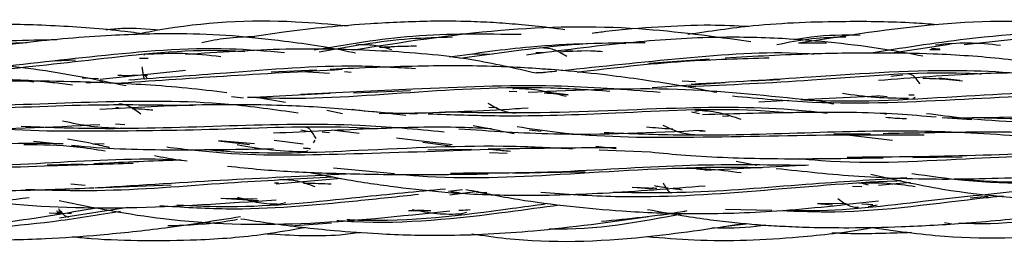
# Model space of a CAD drawing. Units: millimetres. Extents: x 7 to 438, y 7 to 308.
# Drawn here: x 101 to 109, y 172 to 174 of the extents above; entities that cross this region are included whole.
import ezdxf

# ---------------------------------------------------------------- set-up
doc = ezdxf.new("R2010")
doc.units = ezdxf.units.MM
doc.header["$LTSCALE"] = 1.5

msp = doc.modelspace()

# ---------------------------------------------------------------- linework, layer by layer
at = {"color": 7, "linetype": 'Continuous', "lineweight": 25}
for p, q in [((107.8762, 173.6273), (107.6258, 173.6263)), ((108.4488, 173.5361), (108.9862, 173.6173)), ((101.724, 173.522), (101.7201, 173.5155)), ((103.9419, 173.5886), (103.8474, 173.5881)), ((104.6673, 173.5262), (104.8664, 173.5316)), ((105.2575, 173.5423), (105.322, 173.544)), ((105.6577, 173.5507), (105.5231, 173.5581)), ((108.8088, 173.5686), (108.9012, 173.5712)), ((108.823, 173.5808), (108.8993, 173.5746)), ((100.9125, 173.4682), (101.1053, 173.4769)), ((101.6817, 173.4911), (101.7602, 173.4912)), ((106.821, 173.483), (106.2761, 173.4437)), ((101.3284, 173.3016), (102.0954, 173.3839)), ((101.7547, 173.3353), (101.7098, 173.3349)), ((101.735, 173.3351), (101.7457, 173.3126)), ((103.2802, 173.3836), (102.8697, 173.3663)), ((103.1527, 173.3705), (103.3944, 173.3566)), ((103.5921, 173.3621), (103.5304, 173.3679)), ((105.262, 173.3614), (105.3238, 173.3628)), ((105.3477, 173.3921), (105.3092, 173.391)), ((105.3315, 173.3619), (105.3575, 173.3678)), ((108.5668, 173.3365), (108.4588, 173.3266)), ((100.6841, 173.2829), (100.7297, 173.2764)), ((101.165, 173.3129), (101.3135, 173.307)), ((106.3041, 173.2278), (106.9636, 173.2702)), ((106.695, 173.2767), (106.5748, 173.2833)), ((107.2026, 173.286), (107.4579, 173.2985)), ((109.0785, 173.2901), (108.8891, 173.3099)), ((102.7156, 173.139), (103.4013, 173.1742)), ((103.6123, 173.1795), (104.1267, 173.1994)), ((105.0153, 173.1935), (105.0839, 173.1915)), ((105.0857, 173.2213), (105.0489, 173.2127)), ((105.5472, 173.1607), (105.3433, 173.1852)), ((108.6667, 173.157), (108.6195, 173.1587)), ((101.5039, 173.0744), (101.4468, 173.0692)), ((102.5117, 173.1453), (102.6205, 173.1343)), ((102.9992, 173.0895), (102.7156, 173.139)), ((107.2666, 173.098), (107.5382, 173.1116)), ((107.6473, 173.1171), (108.3454, 173.152)), ((108.4251, 173.1417), (108.3324, 173.1513)), ((101.515, 173.0354), (101.4688, 173.0461)), ((103.5112, 172.988), (103.3716, 173.0194)), ((104.908, 173.0424), (104.8321, 173.0463)), ((105.1064, 173.0322), (105.067, 173.0342)), ((106.6603, 173.0064), (106.7319, 172.9911)), ((106.7448, 173.0197), (106.6886, 173.0108)), ((108.419, 172.983), (108.3822, 172.9901)), ((101.5489, 172.888), (101.4651, 172.8945)), ((106.9394, 172.9704), (106.9947, 172.9667)), ((109.1886, 172.9329), (108.9203, 172.9537)), ((108.946, 172.9518), (109.91, 172.9634)), ((101.504, 172.8593), (101.5221, 172.8622)), ((103.1381, 172.8427), (103.2119, 172.8302)), ((103.3279, 172.8263), (103.3967, 172.8213)), ((103.6623, 172.8109), (103.4435, 172.8375)), ((104.9329, 172.8343), (104.6903, 172.8811)), ((104.9355, 172.8342), (105.0596, 172.8104)), ((105.3056, 172.8299), (105.1971, 172.8396)), ((108.2753, 172.8063), (107.9447, 172.8054)), ((108.4713, 172.7476), (108.0365, 172.7994)), ((100.7261, 172.7407), (100.9629, 172.7164)), ((101.2398, 172.7232), (101.0338, 172.76)), ((101.3628, 172.7157), (101.2769, 172.7162)), ((102.3957, 172.7456), (102.6746, 172.712)), ((102.7182, 172.7166), (102.3957, 172.7456)), ((103.1573, 172.7147), (102.8971, 172.7463)), ((103.2521, 172.7278), (103.2647, 172.7504)), ((104.5004, 172.7091), (103.9995, 172.77)), ((104.238, 172.7332), (104.4869, 172.6987)), ((104.6751, 172.6677), (104.2826, 172.6613)), ((104.8369, 172.6404), (104.9985, 172.6319)), ((105.7987, 172.6974), (105.98, 172.6755)), ((105.8274, 172.6635), (106.2896, 172.6443)), ((101.1701, 172.5337), (100.8503, 172.5254)), ((102.0628, 172.5708), (102.111, 172.5628)), ((107.0629, 172.5602), (107.2478, 172.5242)), ((108.6561, 172.5931), (109.1012, 172.5994)), ((103.4318, 172.5018), (103.9817, 172.4486)), ((106.801, 172.4788), (106.7066, 172.4878)), ((107.7152, 172.5252), (106.7819, 172.4778)), ((103.4993, 172.4049), (102.9151, 172.3521)), ((104.1355, 172.4349), (104.1701, 172.429)), ((108.2555, 172.3431), (108.1904, 172.3617)), ((108.6364, 172.3686), (108.3455, 172.3407)), ((101.1907, 172.3397), (101.064, 172.3531)), ((101.2819, 172.3203), (101.967, 172.3478)), ((104.4676, 172.2901), (104.5963, 172.3036)), ((104.7326, 172.286), (104.4813, 172.2531)), ((104.4905, 172.2861), (104.5659, 172.2776)), ((104.5656, 172.2716), (104.5264, 172.2768)), ((104.7177, 172.2841), (104.8473, 172.2616)), ((104.7528, 172.2784), (104.8153, 172.2803)), ((106.3459, 172.3142), (106.1242, 172.3239)), ((106.1692, 172.3226), (106.3141, 172.3098)), ((106.3093, 172.3232), (106.3451, 172.3141)), ((106.5347, 172.3042), (106.4923, 172.3105)), ((106.5128, 172.2775), (106.5506, 172.2816)), ((106.516, 172.314), (106.5748, 172.3022)), ((106.5619, 172.3048), (106.5179, 172.3067)), ((108.112, 172.3337), (108.1974, 172.3326)), ((102.7557, 172.2035), (102.4163, 172.2235)), ((102.7433, 172.2169), (102.4181, 172.2235)), ((102.9321, 172.1727), (103.0021, 172.1881)), ((107.797, 172.1791), (107.9327, 172.1671)), ((108.0537, 172.1745), (107.797, 172.1791)), ((109.3363, 172.2427), (109.1718, 172.2264)), ((100.8667, 172.094), (100.9864, 172.0921)), ((100.9901, 172.0884), (100.9277, 172.0842)), ((100.9344, 172.1131), (100.9736, 172.1086)), ((100.9835, 172.095), (100.9404, 172.0982)), ((100.96, 172.0494), (101.5768, 172.144)), ((101.0316, 172.0914), (101.0678, 172.0909)), ((101.0684, 172.0887), (101.0338, 172.0913)), ((104.3107, 172.1119), (104.1829, 172.1195)), ((104.5897, 172.087), (104.6348, 172.1014)), ((106.3741, 172.0725), (106.5157, 172.0933)), ((106.9667, 172.1262), (107.3859, 172.1169)), ((108.2952, 172.1659), (108.1959, 172.1729)), ((108.238, 172.1756), (108.2952, 172.1659)), ((108.2523, 172.1525), (108.3356, 172.1665)), ((103.043, 171.9781), (103.4147, 172.0028)), ((108.9416, 172.0064), (109.0072, 171.9954)), ((106.948, 171.9723), (107.1535, 171.9943))]:
    msp.add_line(p, q, dxfattribs=at)
for points, knots in [([(101.7667, 173.7042), (101.6948, 173.7138), (101.4138, 173.7515), (100.9214, 173.7882), (100.3266, 173.8032), (99.7442, 173.7752), (99.1185, 173.709), (98.6701, 173.6431), (98.4177, 173.606)], [0, 0, 0, 0, 0.064563, 0.252584, 0.439615, 0.594209, 0.771552, 1, 1, 1, 1]), ([(103.5563, 173.7814), (103.401, 173.7957), (102.8327, 173.848), (102.1829, 173.8121), (101.7044, 173.7155), (101.6326, 173.701)], [0, 0, 0, 0, 0.2422669, 0.8862785, 1, 1, 1, 1]), ([(105.5185, 173.7477), (105.4706, 173.7543), (105.3409, 173.7724), (105.1349, 173.7929), (104.9001, 173.8117), (104.6267, 173.8247), (104.2475, 173.8274), (103.6845, 173.7999), (103.1316, 173.7528), (102.7653, 173.6949), (102.6565, 173.6777)], [0, 0, 0, 0, 0.0504584, 0.1366322, 0.2160087, 0.296331, 0.4221974, 0.6116252, 0.8846643, 1, 1, 1, 1]), ([(107.1965, 173.6388), (106.8603, 173.6856), (106.1125, 173.7896), (104.9042, 173.768), (104.0519, 173.6336), (103.6102, 173.5639)], [0, 0, 0, 0, 0.282313, 0.628046, 1, 1, 1, 1]), ([(107.1704, 173.7763), (107.0576, 173.7819), (106.7873, 173.7954), (106.359, 173.7734), (106.0025, 173.7488), (105.8049, 173.7205), (105.7638, 173.7145)], [0, 0, 0, 0, 0.239845, 0.575222, 0.911601, 1, 1, 1, 1]), ([(108.8733, 173.7938), (108.8031, 173.799), (108.5293, 173.8194), (107.976, 173.8259), (107.294, 173.8033), (106.8219, 173.7336), (106.6256, 173.7046)], [0, 0, 0, 0, 0.093701, 0.365222, 0.736053, 1, 1, 1, 1]), ([(110.4967, 173.7371), (110.3762, 173.7558), (109.8458, 173.8381), (108.8762, 173.8256), (108.0462, 173.6933), (107.6258, 173.6263)], [0, 0, 0, 0, 0.126765, 0.557817, 1, 1, 1, 1]), ([(103.6312, 173.5359), (103.6224, 173.5379), (103.411, 173.5856), (103.0408, 173.6402), (102.5215, 173.6974), (101.9985, 173.7171), (101.3753, 173.7003), (100.6033, 173.6337), (100.0457, 173.553), (99.7429, 173.5092)], [0, 0, 0, 0, 0.006982, 0.166129, 0.287051, 0.407729, 0.567051, 0.764785, 1, 1, 1, 1]), ([(101.8659, 173.744), (101.7515, 173.7537), (101.5885, 173.7674), (101.4265, 173.7509), (101.378, 173.746)], [0, 0, 0, 0, 0.701128, 1, 1, 1, 1]), ([(102.2449, 173.6344), (102.3182, 173.6493), (102.4759, 173.6813), (102.6371, 173.6855), (102.7234, 173.6878)], [0, 0, 0, 0, 0.464867, 1, 1, 1, 1]), ([(103.258, 173.5669), (103.5539, 173.6172), (104.1712, 173.7222), (104.7984, 173.7122), (105.125, 173.707)], [0, 0, 0, 0, 0.479387, 1, 1, 1, 1]), ([(107.584, 173.6593), (107.6361, 173.6686), (107.8325, 173.7038), (108.0329, 173.702), (108.1802, 173.7007)], [0, 0, 0, 0, 0.265092, 1, 1, 1, 1]), ([(108.2606, 173.5369), (108.5525, 173.5836), (109.2614, 173.6973), (110.021, 173.7449), (110.4727, 173.6944), (110.5028, 173.691)], [0, 0, 0, 0, 0.395147, 0.959682, 1, 1, 1, 1]), ([(112.343, 173.6049), (112.1304, 173.6449), (111.5091, 173.7619), (110.4234, 173.7602), (109.5649, 173.6624), (109.1196, 173.6116)], [0, 0, 0, 0, 0.2001888, 0.5851461, 1, 1, 1, 1]), ([(99.3533, 173.5254), (99.6068, 173.5651), (100.1297, 173.6471), (100.6624, 173.6553), (100.9369, 173.6595)], [0, 0, 0, 0, 0.484741, 1, 1, 1, 1]), ([(99.443, 173.5104), (99.6675, 173.5468), (100.0713, 173.6124), (100.4837, 173.6262), (100.6669, 173.6324)], [0, 0, 0, 0, 0.555873, 1, 1, 1, 1]), ([(103.3019, 173.5472), (103.5745, 173.5975), (103.9719, 173.6707), (104.3765, 173.6798), (104.5037, 173.6827)], [0, 0, 0, 0, 0.685754, 1, 1, 1, 1]), ([(103.9581, 173.567), (103.9038, 173.583), (103.7932, 173.6157), (103.689, 173.6118), (103.6359, 173.6099)], [0, 0, 0, 0, 0.490691, 1, 1, 1, 1]), ([(103.8583, 173.5913), (103.9003, 173.5936), (104.0077, 173.5995), (104.1152, 173.6014), (104.1807, 173.6026)], [0, 0, 0, 0, 0.391184, 1, 1, 1, 1]), ([(104.4787, 173.5021), (104.721, 173.5376), (105.3029, 173.6228), (105.8967, 173.63), (106.2432, 173.6342)], [0, 0, 0, 0, 0.416451, 1, 1, 1, 1]), ([(104.5701, 173.4913), (104.689, 173.5076), (105.1515, 173.5708), (105.6563, 173.6355), (106.0379, 173.6278), (106.0689, 173.6271)], [0, 0, 0, 0, 0.2414056, 0.9382462, 1, 1, 1, 1]), ([(108.7469, 173.5094), (108.6386, 173.5298), (108.3752, 173.5796), (107.953, 173.6316), (107.4327, 173.6768), (106.81, 173.6869), (106.037, 173.6331), (105.477, 173.5594), (105.1721, 173.5193)], [0, 0, 0, 0, 0.0921641, 0.2240904, 0.3554725, 0.5284234, 0.7433121, 1, 1, 1, 1]), ([(107.4294, 173.6137), (107.5342, 173.6354), (107.7394, 173.6778), (107.9496, 173.6817), (108.0524, 173.6836)], [0, 0, 0, 0, 0.510529, 1, 1, 1, 1]), ([(109.4469, 173.6067), (109.3485, 173.6165), (109.1497, 173.6364), (108.9585, 173.6189), (108.8619, 173.6101)], [0, 0, 0, 0, 0.49497, 1, 1, 1, 1]), ([(100.2321, 173.3925), (100.5877, 173.4333), (101.3341, 173.5189), (102.2634, 173.6055), (102.8243, 173.5572), (102.9898, 173.5429)], [0, 0, 0, 0, 0.390849, 0.820309, 1, 1, 1, 1]), ([(100.2744, 173.3719), (100.6107, 173.4075), (101.3323, 173.484), (102.1265, 173.5806), (102.5744, 173.5553), (102.6307, 173.5521)], [0, 0, 0, 0, 0.432883, 0.928732, 1, 1, 1, 1]), ([(102.4166, 173.5039), (102.3009, 173.5164), (102.0682, 173.5416), (101.8409, 173.5301), (101.7266, 173.5244)], [0, 0, 0, 0, 0.4971029, 1, 1, 1, 1]), ([(105.2593, 173.3548), (105.0662, 173.3993), (104.6069, 173.5052), (103.8507, 173.5644), (102.9877, 173.5846), (102.3973, 173.5446), (102.0954, 173.5241)], [0, 0, 0, 0, 0.186828, 0.444311, 0.715787, 1, 1, 1, 1]), ([(105.5343, 173.507), (105.5167, 173.5177), (105.4808, 173.5394), (105.4286, 173.5642), (105.3761, 173.5816), (105.3414, 173.5814), (105.324, 173.5814)], [0, 0, 0, 0, 0.241495, 0.490136, 0.743417, 1, 1, 1, 1]), ([(105.4636, 173.5479), (105.5734, 173.5556), (105.7045, 173.5649), (105.8352, 173.5538), (105.8563, 173.552)], [0, 0, 0, 0, 0.838158, 1, 1, 1, 1]), ([(105.4863, 173.3799), (105.8508, 173.4187), (106.5757, 173.496), (107.3445, 173.5574), (107.7364, 173.5314), (107.7637, 173.5296)], [0, 0, 0, 0, 0.484744, 0.964083, 1, 1, 1, 1]), ([(110.6485, 173.2859), (110.4735, 173.3221), (110.0851, 173.4023), (109.4825, 173.4914), (108.8881, 173.5313), (108.3149, 173.541), (107.6876, 173.5316), (107.228, 173.5069), (106.9635, 173.4926)], [0, 0, 0, 0, 0.14498, 0.321553, 0.493458, 0.627037, 0.785348, 1, 1, 1, 1]), ([(101.5609, 173.2415), (101.2847, 173.2976), (100.6049, 173.4354), (99.4569, 173.4824), (98.5938, 173.4211), (98.1453, 173.3892)], [0, 0, 0, 0, 0.247538, 0.609005, 1, 1, 1, 1]), ([(101.5842, 173.2963), (101.877, 173.3166), (102.5595, 173.3641), (103.4322, 173.4422), (103.9996, 173.4089), (104.171, 173.3989)], [0, 0, 0, 0, 0.34384, 0.80168, 1, 1, 1, 1]), ([(106.8875, 173.1799), (106.8534, 173.187), (106.7281, 173.2129), (106.5051, 173.2514), (106.2125, 173.2976), (105.8756, 173.3424), (105.4521, 173.3862), (104.8985, 173.4219), (104.197, 173.4251), (103.6827, 173.4027), (103.4014, 173.3904)], [0, 0, 0, 0, 0.0299054, 0.1097525, 0.1945207, 0.2844883, 0.401769, 0.5599425, 0.7592522, 1, 1, 1, 1]), ([(105.6283, 173.3657), (105.9493, 173.4037), (106.5219, 173.4716), (107.1054, 173.4879), (107.3619, 173.4951)], [0, 0, 0, 0, 0.560513, 1, 1, 1, 1]), ([(101.4572, 173.2644), (101.7833, 173.287), (102.4586, 173.3338), (103.1505, 173.3713), (103.5082, 173.3907)], [0, 0, 0, 0, 0.482876, 1, 1, 1, 1]), ([(101.6651, 173.3345), (101.6211, 173.3336), (101.5611, 173.3324), (101.5017, 173.334), (101.4859, 173.3345)], [0, 0, 0, 0, 0.7333685, 1, 1, 1, 1]), ([(101.7043, 173.4121), (101.7053, 173.4052), (101.7071, 173.3914), (101.7108, 173.3651), (101.7154, 173.3361), (101.72, 173.3156), (101.7238, 173.3062), (101.7256, 173.3054), (101.7266, 173.3049)], [0, 0, 0, 0, 0.125264, 0.251019, 0.503823, 0.754185, 0.877397, 1, 1, 1, 1]), ([(105.2675, 173.3601), (105.3187, 173.3641), (105.3778, 173.3687), (105.4383, 173.375), (105.4464, 173.3758)], [0, 0, 0, 0, 0.86585, 1, 1, 1, 1]), ([(106.6302, 173.2355), (107.0001, 173.2522), (107.8236, 173.2892), (108.7194, 173.3788), (109.228, 173.3522), (109.2752, 173.3498)], [0, 0, 0, 0, 0.425318, 0.946713, 1, 1, 1, 1]), ([(106.6584, 173.2573), (107.0178, 173.2782), (107.8372, 173.3257), (109.0236, 173.4159), (109.8298, 173.3403), (110.1715, 173.3082)], [0, 0, 0, 0, 0.310414, 0.707736, 1, 1, 1, 1]), ([(111.5588, 173.2231), (111.4146, 173.2441), (111.1158, 173.2876), (110.609, 173.3333), (109.9903, 173.364), (109.216, 173.3577), (108.6521, 173.3127), (108.3454, 173.2883)], [0, 0, 0, 0, 0.136418, 0.282757, 0.47579, 0.714767, 1, 1, 1, 1]), ([(108.7206, 173.2577), (108.7131, 173.2687), (108.6964, 173.2932), (108.6713, 173.3238), (108.6446, 173.3452), (108.6269, 173.3473), (108.6179, 173.3483)], [0, 0, 0, 0, 0.215195, 0.475805, 0.73781, 1, 1, 1, 1]), ([(97.2797, 173.1913), (97.3926, 173.1902), (97.8515, 173.1855), (98.6735, 173.2478), (99.769, 173.3053), (100.5774, 173.3165), (101.0177, 173.258), (101.0783, 173.25)], [0, 0, 0, 0, 0.091191, 0.370774, 0.649297, 0.951731, 1, 1, 1, 1]), ([(102.4693, 173.1791), (102.3496, 173.1938), (102.1058, 173.2239), (101.7513, 173.2499), (101.4027, 173.2684), (101.0044, 173.2813), (100.4772, 173.2878), (100.065, 173.2793), (99.8276, 173.2744)], [0, 0, 0, 0, 0.137367, 0.279885, 0.404207, 0.533987, 0.731598, 1, 1, 1, 1]), ([(101.2002, 173.272), (101.2289, 173.2726), (101.2786, 173.2735), (101.3295, 173.2777), (101.351, 173.2794)], [0, 0, 0, 0, 0.577073, 1, 1, 1, 1]), ([(103.1378, 173.1655), (103.4735, 173.1813), (104.2287, 173.2169), (105.3219, 173.2679), (106.0595, 173.2102), (106.376, 173.1854)], [0, 0, 0, 0, 0.313582, 0.705468, 1, 1, 1, 1]), ([(108.7448, 173.3106), (108.7851, 173.3098), (108.9054, 173.3074), (109.025, 173.2958), (109.1045, 173.288)], [0, 0, 0, 0, 0.335319, 1, 1, 1, 1]), ([(102.6571, 173.1399), (102.7278, 173.1369), (103.2084, 173.1161), (104.1194, 173.1856), (105.1491, 173.2472), (105.7464, 173.2065), (105.9249, 173.1943)], [0, 0, 0, 0, 0.066423, 0.451705, 0.836139, 1, 1, 1, 1]), ([(105.5302, 173.1445), (105.4547, 173.1645), (105.303, 173.2047), (105.1533, 173.2132), (105.0781, 173.2175)], [0, 0, 0, 0, 0.498201, 1, 1, 1, 1]), ([(107.6647, 173.1179), (107.289, 173.1567), (106.4717, 173.241), (105.6383, 173.2021), (105.1881, 173.181)], [0, 0, 0, 0, 0.459782, 1, 1, 1, 1]), ([(105.3322, 173.1775), (105.3332, 173.1775), (105.405, 173.1734), (105.4766, 173.167), (105.5472, 173.1607)], [0, 0, 0, 0, 0.013587, 1, 1, 1, 1]), ([(107.0305, 173.1508), (107.2699, 173.1283), (107.9571, 173.0636), (109.0738, 173.1179), (110.1099, 173.1762), (110.6743, 173.1543), (110.8207, 173.1486)], [0, 0, 0, 0, 0.193891, 0.556474, 0.884944, 1, 1, 1, 1]), ([(107.6473, 173.1171), (107.68, 173.1152), (108.1692, 173.0874), (109.0898, 173.152), (110.0988, 173.2037), (110.6278, 173.1777), (110.7353, 173.1724)], [0, 0, 0, 0, 0.0325591, 0.486622, 0.8956468, 1, 1, 1, 1]), ([(108.0205, 173.1746), (108.1199, 173.1608), (108.3188, 173.1331), (108.5182, 173.1312), (108.618, 173.1302)], [0, 0, 0, 0, 0.4997007, 1, 1, 1, 1]), ([(99.0609, 173.0344), (99.4123, 173.0307), (100.1493, 173.0231), (101.1943, 173.0804), (101.8736, 173.0696), (102.1617, 173.065)], [0, 0, 0, 0, 0.3442532, 0.7219849, 1, 1, 1, 1]), ([(99.7326, 173.0565), (99.8602, 173.0574), (100.3789, 173.0608), (101.3043, 173.1048), (102.3096, 173.1127), (102.9042, 173.0276), (103.1135, 172.9976)], [0, 0, 0, 0, 0.114097, 0.463733, 0.811259, 1, 1, 1, 1]), ([(104.0851, 172.9742), (103.9337, 172.9912), (103.5793, 173.0311), (102.969, 173.0692), (102.1989, 173.077), (101.6324, 173.0456), (101.3239, 173.0285)], [0, 0, 0, 0, 0.167046, 0.390863, 0.668322, 1, 1, 1, 1]), ([(101.6934, 172.9859), (101.677, 172.9983), (101.6441, 173.0233), (101.5952, 173.0537), (101.5461, 173.0734), (101.5133, 173.0754), (101.497, 173.0764)], [0, 0, 0, 0, 0.248359, 0.498644, 0.749319, 1, 1, 1, 1]), ([(104.8244, 173.084), (104.8455, 173.0719), (104.8876, 173.0476), (104.951, 173.0182), (105.0146, 172.9993), (105.057, 172.9977), (105.0782, 172.9969)], [0, 0, 0, 0, 0.251285, 0.501673, 0.750913, 1, 1, 1, 1]), ([(107.9437, 173.075), (107.8836, 173.0894), (107.8086, 173.1075), (107.7314, 173.1128), (107.716, 173.1138)], [0, 0, 0, 0, 0.800916, 1, 1, 1, 1]), ([(108.6574, 173.1293), (108.6632, 173.13), (108.6696, 173.1308), (108.6758, 173.1393), (108.6764, 173.1402)], [0, 0, 0, 0, 0.896805, 1, 1, 1, 1]), ([(101.6148, 173.0375), (101.6535, 173.0356), (101.7163, 173.0324), (101.7787, 173.0266), (101.8026, 173.0244)], [0, 0, 0, 0, 0.616448, 1, 1, 1, 1]), ([(103.6, 173.0295), (103.6973, 173.018), (103.8921, 172.9949), (104.0908, 172.993), (104.1903, 172.9921)], [0, 0, 0, 0, 0.49917, 1, 1, 1, 1]), ([(103.8446, 172.9928), (103.9863, 172.9942), (104.4289, 172.9983), (104.8808, 173.0243), (105.1881, 173.0419)], [0, 0, 0, 0, 0.319951, 1, 1, 1, 1]), ([(104.2864, 172.9894), (104.4996, 172.9816), (105.0561, 172.9612), (106.0464, 172.9959), (106.9357, 173.049), (107.4615, 173.0071), (107.5708, 172.9984)], [0, 0, 0, 0, 0.1977032, 0.5159842, 0.899389, 1, 1, 1, 1]), ([(104.4378, 173.0069), (104.6938, 173.0023), (105.4091, 172.9896), (106.5053, 173.0527), (107.4011, 173.0532), (107.82, 173.002), (107.8836, 172.9943)], [0, 0, 0, 0, 0.225165, 0.629256, 0.94372, 1, 1, 1, 1]), ([(107.1074, 172.9382), (107.0405, 172.9606), (106.9065, 173.0055), (106.7731, 173.0152), (106.7063, 173.0201)], [0, 0, 0, 0, 0.499142, 1, 1, 1, 1]), ([(108.8655, 172.958), (108.7507, 172.9678), (108.3542, 173.0018), (107.6523, 173.0049), (107.061, 172.989), (106.7585, 172.9808)], [0, 0, 0, 0, 0.166119, 0.573374, 1, 1, 1, 1]), ([(108.7803, 172.993), (108.8907, 172.9782), (109.3405, 172.9179), (110.1454, 172.9057), (111.1512, 172.9398), (111.8067, 172.9527), (112.1114, 172.9588)], [0, 0, 0, 0, 0.101929, 0.415205, 0.728164, 1, 1, 1, 1]), ([(109.2426, 172.9546), (109.5527, 172.9467), (110.2129, 172.9299), (111.2365, 172.9802), (112.2952, 172.9855), (113.0058, 172.97), (113.3604, 172.9186), (113.3739, 172.9166)], [0, 0, 0, 0, 0.227144, 0.483482, 0.737239, 0.99003, 1, 1, 1, 1]), ([(99.5685, 172.8913), (99.7076, 172.8803), (100.2822, 172.8351), (100.8748, 172.8678), (101.3239, 172.8925)], [0, 0, 0, 0, 0.242176, 1, 1, 1, 1]), ([(99.9061, 172.9169), (99.9785, 172.9057), (100.4317, 172.836), (101.2842, 172.8297), (102.4619, 172.847), (103.3165, 172.886), (103.7648, 172.8579), (103.8257, 172.8541)], [0, 0, 0, 0, 0.056835, 0.355648, 0.653563, 0.952937, 1, 1, 1, 1]), ([(100.6158, 172.8764), (100.8442, 172.8681), (101.4638, 172.8455), (102.4897, 172.8845), (103.5393, 172.9102), (104.1763, 172.8506), (104.4286, 172.8269)], [0, 0, 0, 0, 0.181094, 0.491248, 0.798471, 1, 1, 1, 1]), ([(100.9882, 172.9257), (101.0729, 172.9075), (101.2425, 172.8711), (101.4121, 172.8637), (101.497, 172.86)], [0, 0, 0, 0, 0.499758, 1, 1, 1, 1]), ([(108.4137, 172.9587), (108.4695, 172.9529), (108.5302, 172.9465), (108.593, 172.9475), (108.5981, 172.9476)], [0, 0, 0, 0, 0.9182846, 1, 1, 1, 1]), ([(104.8576, 172.8539), (104.7659, 172.8584), (104.4209, 172.8752), (103.7654, 172.8541), (103.1986, 172.8275), (102.8903, 172.813)], [0, 0, 0, 0, 0.141673, 0.533097, 1, 1, 1, 1]), ([(103.2738, 172.7645), (103.2661, 172.7779), (103.2508, 172.8047), (103.2281, 172.8383), (103.2052, 172.8608), (103.1899, 172.8637), (103.1822, 172.8651)], [0, 0, 0, 0, 0.2506294, 0.5023074, 0.7519211, 1, 1, 1, 1]), ([(104.5616, 172.8542), (104.8462, 172.8345), (105.5684, 172.7846), (106.3095, 172.8196), (106.7585, 172.8407)], [0, 0, 0, 0, 0.394028, 1, 1, 1, 1]), ([(105.0876, 172.8742), (105.2092, 172.8557), (105.7047, 172.7803), (106.6587, 172.7701), (107.7729, 172.8019), (108.4899, 172.8001), (108.7573, 172.7995)], [0, 0, 0, 0, 0.101545, 0.414107, 0.781433, 1, 1, 1, 1]), ([(105.8715, 172.8205), (106.1084, 172.8111), (106.7061, 172.7873), (107.681, 172.8186), (108.7259, 172.8507), (109.3931, 172.8056), (109.7031, 172.7847)], [0, 0, 0, 0, 0.186729, 0.471188, 0.75421, 1, 1, 1, 1]), ([(106.4917, 172.8486), (106.4861, 172.8489), (106.4062, 172.8541), (106.3267, 172.8617), (106.2528, 172.8687)], [0, 0, 0, 0, 0.070333, 1, 1, 1, 1]), ([(106.4023, 172.8851), (106.4529, 172.8612), (106.5542, 172.8134), (106.6556, 172.8041), (106.7063, 172.7995)], [0, 0, 0, 0, 0.500234, 1, 1, 1, 1]), ([(106.7852, 172.8303), (106.7733, 172.8307), (106.7554, 172.8314), (106.7376, 172.8326), (106.7315, 172.833)], [0, 0, 0, 0, 0.65992, 1, 1, 1, 1]), ([(109.9789, 172.8093), (109.8765, 172.8131), (109.5966, 172.8233), (109.0666, 172.8233), (108.6377, 172.8139), (108.3889, 172.8085)], [0, 0, 0, 0, 0.194885, 0.5329944, 1, 1, 1, 1]), ([(100.9938, 172.7178), (100.8766, 172.7191), (100.4641, 172.7236), (100.0422, 172.7051), (99.7401, 172.6918)], [0, 0, 0, 0, 0.283938, 1, 1, 1, 1]), ([(100.6396, 172.7122), (100.7983, 172.7104), (101.0452, 172.7077), (101.2861, 172.6678), (101.3721, 172.6536)], [0, 0, 0, 0, 0.64293, 1, 1, 1, 1]), ([(101.2439, 172.7232), (101.296, 172.7116), (101.3522, 172.6991), (101.4087, 172.6882), (101.4128, 172.6874)], [0, 0, 0, 0, 0.92658, 1, 1, 1, 1]), ([(102.5622, 172.7105), (102.6655, 172.6923), (102.8726, 172.6559), (103.0789, 172.6503), (103.1822, 172.6475)], [0, 0, 0, 0, 0.498972, 1, 1, 1, 1]), ([(101.0688, 172.7055), (101.0904, 172.7032), (101.3923, 172.6717), (101.9978, 172.6579), (102.5881, 172.669), (102.8903, 172.6747)], [0, 0, 0, 0, 0.036201, 0.506611, 1, 1, 1, 1]), ([(101.9278, 172.689), (102.0978, 172.6689), (102.6523, 172.6034), (103.658, 172.6287), (104.483, 172.6564), (104.9166, 172.6709)], [0, 0, 0, 0, 0.173524, 0.565703, 1, 1, 1, 1]), ([(102.2746, 172.6674), (102.3382, 172.6616), (102.7926, 172.6202), (103.7239, 172.6611), (104.7737, 172.7154), (105.4068, 172.6827), (105.5865, 172.6735)], [0, 0, 0, 0, 0.058227, 0.415977, 0.83424, 1, 1, 1, 1]), ([(103.2226, 172.6738), (103.2096, 172.6739), (103.188, 172.674), (103.1667, 172.6762), (103.1582, 172.6771)], [0, 0, 0, 0, 0.600315, 1, 1, 1, 1]), ([(103.1745, 172.6454), (103.182, 172.646), (103.191, 172.6469), (103.2, 172.6561), (103.2014, 172.6576)], [0, 0, 0, 0, 0.8364595, 1, 1, 1, 1]), ([(105.9816, 172.6809), (105.8958, 172.6809), (105.5146, 172.6808), (105.1266, 172.6737), (104.826, 172.6682)], [0, 0, 0, 0, 0.225077, 1, 1, 1, 1]), ([(105.0264, 172.6491), (104.9766, 172.6533), (104.9133, 172.6588), (104.85, 172.6666), (104.8365, 172.6683)], [0, 0, 0, 0, 0.786533, 1, 1, 1, 1]), ([(106.2896, 172.6443), (106.3944, 172.6341), (106.7522, 172.5994), (107.4526, 172.5761), (108.0495, 172.5867), (108.3889, 172.5926)], [0, 0, 0, 0, 0.15165, 0.517547, 1, 1, 1, 1]), ([(107.6384, 172.586), (107.6739, 172.5821), (108.1647, 172.5272), (109.0667, 172.5846), (110.0718, 172.6271), (110.6006, 172.6155), (110.7432, 172.6124)], [0, 0, 0, 0, 0.034735, 0.480064, 0.85978, 1, 1, 1, 1]), ([(108.0651, 172.5978), (108.4249, 172.6005), (109.1775, 172.6059), (110.2239, 172.656), (110.8941, 172.6302), (111.1813, 172.6192)], [0, 0, 0, 0, 0.343514, 0.718649, 1, 1, 1, 1]), ([(98.1911, 172.5566), (98.3575, 172.5367), (98.8687, 172.4755), (99.7745, 172.4777), (100.7609, 172.5183), (101.3826, 172.5361), (101.6246, 172.543)], [0, 0, 0, 0, 0.1468725, 0.4513607, 0.7864058, 1, 1, 1, 1]), ([(98.8583, 172.5151), (99.1521, 172.5104), (99.8309, 172.4995), (100.8976, 172.5443), (101.6605, 172.5941), (102.0342, 172.5737), (102.0345, 172.5737)], [0, 0, 0, 0, 0.2763277, 0.6384811, 0.9997045, 1, 1, 1, 1]), ([(102.0556, 172.5706), (102.032, 172.5699), (101.7733, 172.562), (101.5118, 172.5489), (101.2742, 172.5369)], [0, 0, 0, 0, 0.091227, 1, 1, 1, 1]), ([(101.8164, 172.6107), (101.89, 172.5972), (101.9727, 172.5821), (102.056, 172.5705), (102.0651, 172.5693)], [0, 0, 0, 0, 0.890794, 1, 1, 1, 1]), ([(104.4872, 172.4539), (104.7998, 172.4544), (105.5006, 172.4556), (106.5735, 172.5397), (107.319, 172.53), (107.6869, 172.5252)], [0, 0, 0, 0, 0.289663, 0.64943, 1, 1, 1, 1]), ([(97.9256, 172.5199), (97.958, 172.5133), (98.0715, 172.4905), (98.2569, 172.4606), (98.4785, 172.4267), (98.6852, 172.3989), (98.9029, 172.3729), (99.172, 172.3453), (99.5335, 172.3162), (100.0108, 172.2928), (100.605, 172.2942), (101.0383, 172.3114), (101.2742, 172.3208)], [0, 0, 0, 0, 0.029622, 0.103522, 0.168077, 0.230317, 0.290214, 0.364313, 0.472284, 0.614101, 0.789917, 1, 1, 1, 1]), ([(101.3056, 172.3221), (101.7, 172.347), (102.4811, 172.3962), (103.2432, 172.4316), (103.6205, 172.4492)], [0, 0, 0, 0, 0.5049196, 1, 1, 1, 1]), ([(102.4751, 172.5165), (102.575, 172.5059), (102.8577, 172.4759), (103.3698, 172.4511), (104.0539, 172.4364), (104.5544, 172.4426), (104.826, 172.4459)], [0, 0, 0, 0, 0.128745, 0.364348, 0.655085, 1, 1, 1, 1]), ([(103.2062, 172.4623), (103.3154, 172.44), (103.5781, 172.3864), (103.9983, 172.3258), (104.5151, 172.2694), (105.1357, 172.244), (105.91, 172.2693), (106.4747, 172.3143), (106.7819, 172.3388)], [0, 0, 0, 0, 0.093613, 0.225197, 0.356152, 0.528876, 0.743708, 1, 1, 1, 1]), ([(104.0583, 172.4412), (104.0798, 172.439), (104.5181, 172.3956), (105.4378, 172.4318), (106.5005, 172.5125), (107.1269, 172.5058), (107.297, 172.504)], [0, 0, 0, 0, 0.020056, 0.408233, 0.839305, 1, 1, 1, 1]), ([(105.0499, 172.4537), (105.2447, 172.4583), (105.4631, 172.4635), (105.6787, 172.4648), (105.7019, 172.4649)], [0, 0, 0, 0, 0.892203, 1, 1, 1, 1]), ([(107.1069, 172.4549), (107.003, 172.4688), (106.7947, 172.4965), (106.5861, 172.4949), (106.4815, 172.4941)], [0, 0, 0, 0, 0.499002, 1, 1, 1, 1]), ([(107.4237, 172.4961), (107.6718, 172.4691), (108.2026, 172.4115), (109.0421, 172.3909), (109.6333, 172.4138), (109.9358, 172.4254)], [0, 0, 0, 0, 0.299818, 0.641721, 1, 1, 1, 1]), ([(108.276, 172.4428), (108.4912, 172.3943), (109.1087, 172.2551), (110.1919, 172.1889), (111.0563, 172.233), (111.5053, 172.2559)], [0, 0, 0, 0, 0.204498, 0.586736, 1, 1, 1, 1]), ([(108.6474, 172.4498), (108.805, 172.4275), (109.3756, 172.3467), (110.3866, 172.362), (111.5074, 172.4484), (112.1941, 172.4651), (112.4662, 172.4717)], [0, 0, 0, 0, 0.124996, 0.452533, 0.783081, 1, 1, 1, 1]), ([(109.1135, 172.4005), (109.1222, 172.3995), (109.5495, 172.3513), (110.413, 172.405), (111.5047, 172.4808), (112.1579, 172.485), (112.4001, 172.4866)], [0, 0, 0, 0, 0.008023, 0.392348, 0.774695, 1, 1, 1, 1]), ([(100.6568, 172.3068), (100.87, 172.3006), (101.4778, 172.2832), (102.4114, 172.3679), (103.1144, 172.4027), (103.4303, 172.4184)], [0, 0, 0, 0, 0.229181, 0.653614, 1, 1, 1, 1]), ([(102.8995, 172.3655), (102.9011, 172.3655), (102.9135, 172.3656), (102.9258, 172.3654), (102.9366, 172.3652)], [0, 0, 0, 0, 0.128115, 1, 1, 1, 1]), ([(103.2668, 172.3281), (103.2135, 172.3486), (103.1072, 172.3897), (103.0001, 172.3928), (102.9466, 172.3943)], [0, 0, 0, 0, 0.500592, 1, 1, 1, 1]), ([(103.1595, 172.363), (103.1656, 172.363), (103.2495, 172.3622), (103.333, 172.3594), (103.4104, 172.3567)], [0, 0, 0, 0, 0.072818, 1, 1, 1, 1]), ([(105.3015, 172.2799), (105.526, 172.2642), (106.171, 172.2192), (107.2473, 172.287), (108.1064, 172.3703), (108.5351, 172.3855), (108.5515, 172.3861)], [0, 0, 0, 0, 0.20693, 0.594369, 0.984442, 1, 1, 1, 1]), ([(105.9538, 172.2811), (106.172, 172.2784), (106.7534, 172.2711), (107.6438, 172.3549), (108.3006, 172.3943), (108.6029, 172.4125)], [0, 0, 0, 0, 0.2447319, 0.6523326, 1, 1, 1, 1]), ([(106.4035, 172.3667), (106.4089, 172.3564), (106.4214, 172.3325), (106.4403, 172.302), (106.4608, 172.2798), (106.4745, 172.2773), (106.4814, 172.276)], [0, 0, 0, 0, 0.201246, 0.465856, 0.733085, 1, 1, 1, 1]), ([(108.6781, 172.3293), (108.5932, 172.3417), (108.423, 172.3667), (108.2527, 172.3631), (108.1674, 172.3613)], [0, 0, 0, 0, 0.499271, 1, 1, 1, 1]), ([(99.5267, 172.3428), (99.7939, 172.2888), (100.4672, 172.1528), (101.605, 172.1221), (102.4679, 172.1812), (102.9151, 172.2118)], [0, 0, 0, 0, 0.240675, 0.606508, 1, 1, 1, 1]), ([(102.0181, 172.1652), (102.1763, 172.1581), (102.7274, 172.1334), (103.5441, 172.2267), (104.1855, 172.2876), (104.4423, 172.312)], [0, 0, 0, 0, 0.194498, 0.677468, 1, 1, 1, 1]), ([(104.6243, 172.3065), (104.781, 172.2745), (105.0925, 172.2109), (105.5636, 172.1513), (106.0835, 172.104), (106.7047, 172.0792), (107.4795, 172.1039), (108.0403, 172.1685), (108.3455, 172.2036)], [0, 0, 0, 0, 0.128467, 0.255194, 0.381498, 0.547907, 0.753902, 1, 1, 1, 1]), ([(106.4503, 172.3167), (106.4237, 172.3203), (106.3824, 172.3257), (106.3416, 172.3343), (106.3271, 172.3374)], [0, 0, 0, 0, 0.644422, 1, 1, 1, 1]), ([(107.4831, 172.1174), (107.5493, 172.1158), (107.9796, 172.1051), (108.7018, 172.1968), (109.3449, 172.2649), (109.6309, 172.2951)], [0, 0, 0, 0, 0.091692, 0.59597, 1, 1, 1, 1]), ([(98.4417, 172.0554), (98.5236, 172.0521), (98.9581, 172.0344), (99.7128, 172.1135), (100.373, 172.1943), (100.6861, 172.2327)], [0, 0, 0, 0, 0.108921, 0.577411, 1, 1, 1, 1]), ([(100.9563, 172.2042), (101.2689, 172.1422), (101.9877, 171.9995), (103.1755, 171.9715), (104.0348, 172.0648), (104.4813, 172.1132)], [0, 0, 0, 0, 0.269981, 0.620654, 1, 1, 1, 1]), ([(101.8647, 172.1596), (102.0636, 172.1467), (102.6555, 172.1085), (103.4426, 172.1821), (104.0144, 172.2426), (104.1995, 172.2621)], [0, 0, 0, 0, 0.25485, 0.758847, 1, 1, 1, 1]), ([(102.5668, 172.2371), (102.6305, 172.2175), (102.7592, 172.1781), (102.8837, 172.175), (102.9466, 172.1735)], [0, 0, 0, 0, 0.4950556, 1, 1, 1, 1]), ([(103.5526, 172.0338), (103.5871, 172.0322), (104.0854, 172.0089), (104.6913, 172.086), (105.2432, 172.1624), (105.3416, 172.176)], [0, 0, 0, 0, 0.057617, 0.832125, 1, 1, 1, 1]), ([(107.4614, 172.1153), (107.6254, 172.1087), (108.2469, 172.084), (108.9232, 172.1924), (109.4212, 172.243), (109.4728, 172.2482)], [0, 0, 0, 0, 0.24324, 0.921668, 1, 1, 1, 1]), ([(107.9786, 172.2243), (107.9945, 172.2127), (108.0266, 172.1891), (108.0735, 172.1615), (108.1206, 172.1445), (108.1518, 172.1443), (108.1674, 172.1442)], [0, 0, 0, 0, 0.241479, 0.489786, 0.743202, 1, 1, 1, 1]), ([(97.4463, 172.067), (97.4488, 172.0664), (97.6539, 172.0211), (98.02, 171.9773), (98.5411, 171.9329), (99.0649, 171.9165), (99.6879, 171.928), (100.4596, 171.9965), (101.0137, 172.092), (101.3152, 172.1439)], [0, 0, 0, 0, 0.001937, 0.161718, 0.283567, 0.405246, 0.565458, 0.763592, 1, 1, 1, 1]), ([(99.3587, 171.9878), (99.4857, 171.9765), (99.997, 171.931), (100.7229, 171.9828), (101.3067, 172.0759), (101.5109, 172.1085)], [0, 0, 0, 0, 0.176793, 0.712065, 1, 1, 1, 1]), ([(100.9508, 172.1335), (100.9564, 172.1256), (100.9712, 172.1049), (100.994, 172.0787), (101.0202, 172.0596), (101.0374, 172.0591), (101.0461, 172.0588)], [0, 0, 0, 0, 0.16648, 0.43789, 0.716512, 1, 1, 1, 1]), ([(100.9736, 172.1086), (100.976, 172.1047), (100.9815, 172.096), (100.987, 172.0911), (100.9901, 172.0884)], [0, 0, 0, 0, 0.4472828, 1, 1, 1, 1]), ([(103.4608, 172.026), (103.512, 172.0224), (104.027, 171.9862), (104.707, 172.0616), (105.3159, 172.1455), (105.4692, 172.1667)], [0, 0, 0, 0, 0.076147, 0.767331, 1, 1, 1, 1]), ([(104.3107, 172.1119), (104.2443, 172.1116), (104.1764, 172.1113), (104.1085, 172.1133), (104.107, 172.1133)], [0, 0, 0, 0, 0.977519, 1, 1, 1, 1]), ([(104.1416, 172.1252), (104.2163, 172.1104), (104.3675, 172.0804), (104.5129, 172.0833), (104.5864, 172.0847)], [0, 0, 0, 0, 0.494498, 1, 1, 1, 1]), ([(104.6629, 172.1199), (104.6352, 172.1183), (104.6014, 172.1163), (104.5676, 172.1158), (104.5614, 172.1157)], [0, 0, 0, 0, 0.817403, 1, 1, 1, 1]), ([(105.3759, 171.9498), (105.3802, 171.9497), (105.7904, 171.9368), (106.1967, 172.0138), (106.5988, 172.09)], [0, 0, 0, 0, 0.01042, 1, 1, 1, 1]), ([(105.8474, 172.0181), (106.0931, 172.042), (106.3534, 172.0673), (106.6076, 172.1117), (106.6219, 172.1142)], [0, 0, 0, 0, 0.943855, 1, 1, 1, 1]), ([(106.2629, 172.1249), (106.3803, 172.1035), (106.5795, 172.0672), (106.8513, 172.029), (107.0735, 172.0034), (107.2787, 171.9855), (107.4932, 171.9722), (107.7588, 171.962), (108.1172, 171.9582), (108.591, 171.9683), (109.179, 172.0006), (109.6048, 172.0448), (109.8364, 172.0689)], [0, 0, 0, 0, 0.099699, 0.169168, 0.2292367, 0.2865886, 0.3412255, 0.4088217, 0.5086125, 0.6406141, 0.8045422, 1, 1, 1, 1]), ([(109.0666, 172.0018), (109.089, 172.001), (109.5059, 171.9846), (110.0078, 172.0531), (110.4735, 172.1239), (110.5528, 172.136)], [0, 0, 0, 0, 0.044861, 0.837331, 1, 1, 1, 1]), ([(99.3014, 171.9271), (99.3834, 171.9159), (99.681, 171.8753), (100.1928, 171.8435), (100.7873, 171.8542), (101.3588, 171.8957), (101.9472, 171.9592), (102.3661, 172.025), (102.5921, 172.0604)], [0, 0, 0, 0, 0.075019, 0.272231, 0.464017, 0.613606, 0.791641, 1, 1, 1, 1]), ([(101.9361, 171.9785), (102.1183, 171.9849), (102.3297, 171.9924), (102.5365, 172.0305), (102.5651, 172.0358)], [0, 0, 0, 0, 0.8617078, 1, 1, 1, 1]), ([(102.5972, 172.0415), (102.6871, 172.0273), (102.8691, 171.9984), (103.1497, 171.9637), (103.4729, 171.9302), (103.8976, 171.8996), (104.4969, 171.8831), (105.3134, 171.9264), (105.9269, 172.0121), (106.2721, 172.0603)], [0, 0, 0, 0, 0.0738588, 0.1495887, 0.2295054, 0.3377387, 0.4953263, 0.7159909, 1, 1, 1, 1]), ([(108.2677, 171.9641), (108.4916, 171.9324), (109.126, 171.8427), (110.1223, 171.8862), (110.8749, 172.0088), (111.2186, 172.0648)], [0, 0, 0, 0, 0.228602, 0.647746, 1, 1, 1, 1]), ([(101.075, 171.8784), (101.1331, 171.8728), (101.3485, 171.8518), (101.723, 171.8419), (102.2462, 171.8474), (102.7308, 171.8842), (103.0531, 171.9415), (103.171, 171.9625)], [0, 0, 0, 0, 0.08321, 0.308601, 0.533739, 0.829401, 1, 1, 1, 1]), ([(102.8291, 171.906), (103.0495, 171.8922), (103.3326, 171.8745), (103.6128, 171.9102), (103.6748, 171.9181)], [0, 0, 0, 0, 0.778754, 1, 1, 1, 1]), ([(104.6789, 171.9047), (104.7821, 171.8897), (105.2972, 171.8147), (106.1208, 171.8458), (106.8263, 171.9516), (107.1204, 171.9957)], [0, 0, 0, 0, 0.127532, 0.636155, 1, 1, 1, 1]), ([(106.2587, 171.8801), (106.4005, 171.8681), (106.6994, 171.8429), (107.1576, 171.8427), (107.6793, 171.8774), (108.0567, 171.9182), (108.2743, 171.9592), (108.2877, 171.9617)], [0, 0, 0, 0, 0.209584, 0.441685, 0.673977, 0.979977, 1, 1, 1, 1]), ([(106.8431, 171.961), (106.9769, 171.9582), (107.1394, 171.9548), (107.299, 171.982), (107.3273, 171.9869)], [0, 0, 0, 0, 0.82309, 1, 1, 1, 1]), ([(107.9253, 171.9139), (107.991, 171.9117), (108.2308, 171.9036), (108.4706, 171.9126), (108.6446, 171.9191)], [0, 0, 0, 0, 0.274057, 1, 1, 1, 1])]:
    msp.add_open_spline(points, degree=3, knots=knots, dxfattribs=at)

doc.saveas('drawing.dxf')
